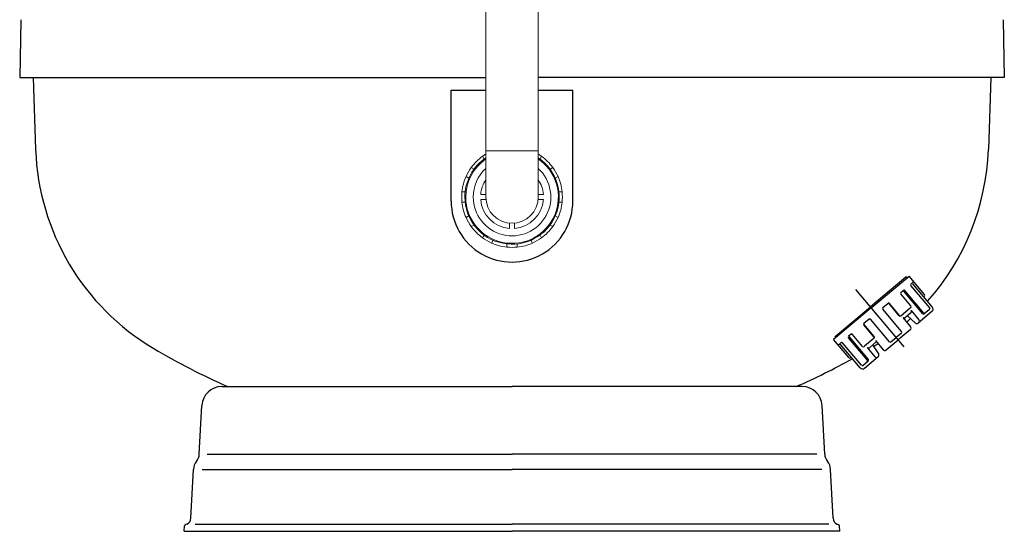
# Model space of a CAD drawing. Units: millimetres. Extents: x -906 to 8518, y 2953 to 6480.
# Drawn here: x 4569 to 5508, y 4935 to 5423 of the extents above; entities that cross this region are included whole.
import ezdxf

# ---------------------------------------------------------------- set-up
doc = ezdxf.new("R2010")
doc.units = ezdxf.units.MM
doc.layers.add('7', color=7, linetype='Continuous')

msp = doc.modelspace()

# ---------------------------------------------------------------- linework, layer by layer
at = {"color": 7, "linetype": 'Continuous', "lineweight": 0}
for p, q in [((5013.433, 5297.649), (5013.433, 5253.649)), ((5063.433, 5297.649), (5013.433, 5297.649)), ((5063.433, 5253.649), (5063.433, 5297.649)), ((5010.233, 5292.492), (5011.742, 5289.879)), ((5065.124, 5289.879), (5066.633, 5292.492)), ((5002.203, 5280.34), (4999.59, 5281.848)), ((5077.276, 5281.848), (5074.663, 5280.34)), ((4994.59, 5273.188), (4997.203, 5271.679)), ((5079.663, 5271.679), (5082.276, 5273.188)), ((4993.712, 5258.649), (4990.694, 5258.649)), ((5008.537, 5256.149), (5013.433, 5256.149)), ((5063.433, 5256.149), (5068.329, 5256.149)), ((5086.172, 5258.649), (5083.154, 5258.649)), ((4990.694, 5248.649), (4993.712, 5248.649)), ((5013.558, 5251.149), (5008.537, 5251.149)), ((5068.329, 5251.149), (5063.308, 5251.149)), ((5083.154, 5248.649), (5086.172, 5248.649)), ((4997.203, 5235.618), (4994.59, 5234.109)), ((5035.933, 5223.753), (5035.933, 5228.774)), ((5040.933, 5228.774), (5040.933, 5223.753)), ((5082.276, 5234.109), (5079.663, 5235.618)), ((4999.59, 5225.449), (5002.203, 5226.958)), ((5074.663, 5226.958), (5077.276, 5225.449)), ((5011.742, 5217.419), (5010.233, 5214.806)), ((5018.894, 5209.806), (5020.402, 5212.419)), ((5033.433, 5208.927), (5033.433, 5205.91)), ((5043.433, 5205.91), (5043.433, 5208.927)), ((5056.464, 5212.419), (5057.972, 5209.806)), ((5066.633, 5214.806), (5065.124, 5217.419))]:
    msp.add_line(p, q, dxfattribs=at)
for radius, start, end in [(48, 121.388166, 125.979157), (48, 54.020843, 58.611834), (45, 123.748989, 180), (45, 180, 56.251011), (44.147, 124.491776, 180), (44.147, 180, 55.508224), (48, 125.979157, 144.020843), (48, 35.979157, 54.020843), (48, 144.020843, 155.979157), (37, 132.506642, 180), (37, 180, 47.493358), (48, 24.020843, 35.979157), (48, 155.979157, 174.020843), (30, 146.44269, 175.219808), (30, 4.780192, 33.55731), (48, 5.979157, 24.020843), (48, 174.020843, 185.979157), (48, 354.020843, 5.979157), (48, 185.979157, 204.020843), (30, 184.780192, 265.219808), (25, 180, 0), (30, 274.780192, 355.219808), (48, 335.979157, 354.020843), (48, 204.020843, 215.979157), (48, 324.020843, 335.979157), (48, 215.979157, 234.020843), (48, 305.979157, 324.020843), (48, 234.020843, 245.979157), (48, 245.979157, 264.020843), (48, 275.979157, 294.020843), (48, 294.020843, 305.979157), (48, 264.020843, 275.979157)]:
    msp.add_arc((5038.433, 5253.649), radius, start, end, dxfattribs=at)
for points in [[(5013.399, 5463.149), (5013.399, 5297.649)], [(5063.433, 5297.649), (5063.399, 5463.149)]]:
    msp.add_open_spline(points, degree=1, dxfattribs=at)
at = {"layer": '7'}
for p, q in [((4570.109, 5422.761), (4569.148, 5367.761)), ((5506.689, 5422.761), (5507.649, 5367.761)), ((4569.148, 5367.761), (5013.399, 5367.761)), ((4581.951, 5367.761), (4584.35, 5299.055)), ((5507.649, 5367.761), (5063.419, 5367.761)), ((5494.847, 5367.761), (5492.448, 5299.055)), ((4980.399, 5249.778), (4980.399, 5355.649)), ((4980.399, 5355.649), (5013.399, 5355.649)), ((5063.421, 5355.649), (5096.399, 5355.649)), ((5096.399, 5249.778), (5096.399, 5355.649)), ((5413.905, 5177.096), (5380.24, 5148.848)), ((5380.84, 5148.132), (5416.845, 5178.343)), ((5431.629, 5160.724), (5416.845, 5178.343)), ((5418.655, 5170.724), (5421.344, 5172.981)), ((5412.095, 5110.885), (5366.186, 5165.597)), ((5409.087, 5162.696), (5411.385, 5164.624)), ((5429.913, 5142.314), (5411.915, 5163.764)), ((5430.792, 5143.052), (5412.794, 5164.501)), ((5436.53, 5147.866), (5418.531, 5169.315)), ((5439.096, 5148.714), (5420.455, 5170.929)), ((5391.851, 5148.233), (5396.831, 5152.412)), ((5418.584, 5149.822), (5408.964, 5161.287)), ((5430.739, 5158.672), (5431.505, 5159.315)), ((5380.84, 5148.132), (5344.836, 5117.921)), ((5346.575, 5120.599), (5380.24, 5148.848)), ((5409.726, 5125.375), (5391.728, 5146.825)), ((5407.508, 5140.528), (5397.888, 5151.993)), ((5407.86, 5140.823), (5398.239, 5152.288)), ((5408.917, 5140.405), (5418.216, 5148.208)), ((5418.334, 5143.041), (5411.853, 5137.603)), ((5418.461, 5148.413), (5418.216, 5148.208)), ((5418.861, 5145.419), (5426.242, 5136.623)), ((5438.726, 5144.487), (5425.592, 5133.467)), ((5436.406, 5146.457), (5431.322, 5142.191)), ((5378.829, 5137.306), (5373.849, 5133.128)), ((5398.235, 5115.734), (5380.237, 5137.183)), ((5410.9, 5138.739), (5418.281, 5129.943)), ((5422.963, 5133.518), (5415.285, 5140.483)), ((5383.346, 5120.254), (5373.726, 5131.719)), ((5383.698, 5120.549), (5374.078, 5132.014)), ((5418.034, 5127.125), (5406.552, 5117.49)), ((5359.62, 5100.302), (5344.836, 5117.921)), ((5377.169, 5098.057), (5359.171, 5119.506)), ((5361.593, 5122.843), (5359.294, 5120.915)), ((5378.048, 5098.794), (5360.05, 5120.244)), ((5372.622, 5111.255), (5363.001, 5122.72)), ((5383.575, 5119.14), (5374.275, 5111.337)), ((5379.343, 5110.324), (5385.824, 5115.762)), ((5384.871, 5116.898), (5392.252, 5108.102)), ((5395.07, 5107.855), (5406.552, 5117.49)), ((5399.644, 5115.61), (5404.624, 5119.788)), ((5409.603, 5123.967), (5404.624, 5119.788)), ((5352.025, 5114.815), (5349.336, 5112.559)), ((5370.152, 5090.863), (5351.511, 5113.078)), ((5371.432, 5093.243), (5353.434, 5114.692)), ((5374.031, 5111.132), (5374.275, 5111.337)), ((5376.91, 5110.218), (5384.291, 5101.422)), ((5387.918, 5104.112), (5382.392, 5112.883)), ((5361.795, 5100.822), (5361.029, 5100.179)), ((5372.841, 5093.12), (5377.925, 5097.386)), ((5374.378, 5090.493), (5387.511, 5101.513)), ((4761.731, 5072.916), (5038.399, 5072.916)), ((5315.067, 5072.916), (5038.399, 5072.916)), ((4740.329, 5008.589), (4742.757, 5054.91)), ((5336.468, 5008.589), (5334.041, 5054.91)), ((4747.925, 5008.589), (5038.399, 5008.589)), ((5328.872, 5008.589), (5038.399, 5008.589)), ((4732.399, 4947.416), (4734.836, 4993.916)), ((4743.029, 4993.916), (5038.399, 4993.916)), ((5333.769, 4993.916), (5038.399, 4993.916)), ((5344.399, 4947.416), (5341.962, 4993.916)), ((4725.899, 4934.916), (4726.169, 4940.073)), ((4728.363, 4941.746), (4727.17, 4941.333)), ((4736.255, 4941.746), (5038.399, 4941.746)), ((5340.543, 4941.746), (5038.399, 4941.746)), ((5348.435, 4941.746), (5349.628, 4941.333)), ((5350.899, 4934.916), (5350.629, 4940.073)), ((4725.899, 4934.916), (5038.399, 4934.916)), ((5350.899, 4934.916), (5038.399, 4934.916))]:
    msp.add_line(p, q, dxfattribs=at)
for centre, radius, start, end in [((4814.21, 5307.082), 230, 182, 239.368128), ((5262.588, 5307.082), 230, 318.353849, 358), ((5038.399, 5249.649), 58, 179.872676, 0.127324), ((5414.548, 5176.33), 1, 40, 130), ((5421.221, 5171.572), 1, 130, 220), ((5409.73, 5161.93), 1, 130, 220), ((5411.149, 5163.121), 1, 40, 130), ((5412.028, 5163.858), 1, 40, 130), ((5419.298, 5169.958), 1, 130, 220), ((5397.473, 5151.645), 1, 40, 130), ((5430.863, 5160.081), 1, 310, 40), ((5392.494, 5147.467), 1, 130, 220), ((5397.122, 5151.35), 1, 40, 130), ((5417.048, 5144.574), 2, 310, 25), ((5417.818, 5149.18), 1, 310, 40), ((5431.558, 5143.695), 1, 220, 310), ((5435.763, 5147.223), 1, 310, 40), ((5436.797, 5146.785), 3, 310, 40), ((5379.471, 5136.54), 1, 40, 130), ((5408.274, 5141.171), 1, 220, 310), ((5408.626, 5141.466), 1, 220, 310), ((5262.588, 5307.082), 230, 311.346564, 312.599287), ((5424.71, 5135.337), 2, 310, 40), ((5430.679, 5142.957), 1, 220, 310), ((5374.492, 5132.362), 1, 130, 220), ((5374.844, 5132.657), 1, 130, 220), ((5408.96, 5124.733), 1, 310, 40), ((5416.749, 5128.657), 2, 310, 40), ((5424.307, 5134.999), 2, 227.788565, 310), ((5347.218, 5119.833), 1, 130, 220), ((5352.668, 5114.049), 1, 40, 130), ((5359.937, 5120.149), 1, 130, 220), ((5360.816, 5120.886), 1, 130, 220), ((5362.235, 5122.077), 1, 40, 130), ((5382.58, 5119.611), 1, 310, 40), ((5382.932, 5119.906), 1, 310, 40), ((5399.002, 5116.376), 1, 220, 310), ((5038.399, 5685.684), 670, 239.368128, 246.145969), ((5350.745, 5112.435), 1, 40, 130), ((5373.388, 5111.898), 1, 220, 310), ((5378.057, 5111.856), 2, 235, 310), ((5262.588, 5307.082), 230, 301.675333, 302.863599), ((5393.784, 5109.388), 2, 220, 310), ((5038.399, 5685.684), 670, 293.854031, 298.968279), ((5360.387, 5100.945), 1, 220, 310), ((5376.403, 5097.414), 1, 310, 40), ((5377.282, 5098.152), 1, 310, 40), ((5385.823, 5102.707), 2, 220, 310), ((5386.226, 5103.045), 2, 310, 32.211435), ((5372.45, 5092.791), 3, 220, 310), ((5372.198, 5093.886), 1, 220, 310), ((4761.731, 5053.916), 19, 90, 177), ((5315.067, 5053.916), 19, 3, 90), ((4728.346, 5009.217), 12, 320.391576, 357), ((5348.452, 5009.217), 12, 183, 219.608424), ((4746.836, 4993.916), 12, 140.391576, 180), ((5329.962, 4993.916), 12, 0, 39.608424), ((4726.399, 4947.416), 6, 289.103567, 0), ((5350.399, 4947.416), 6, 180, 250.896433), ((4727.661, 4939.916), 1.5, 109.103567, 180), ((5349.137, 4939.916), 1.5, 0, 70.896433)]:
    msp.add_arc(centre, radius, start, end, dxfattribs=at)

doc.saveas('drawing.dxf')
